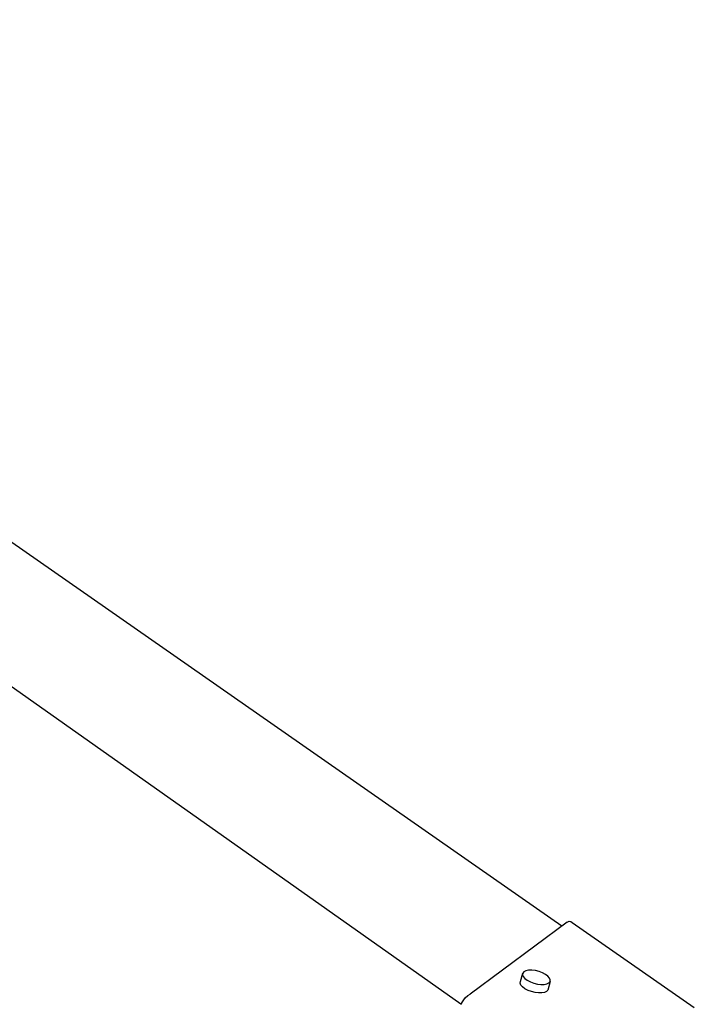
# Model space of a CAD drawing. Units: inches. Extents: x -494.903 to -494.542, y 29.474 to 29.812.
# Drawn here: x -494.769 to -494.719, y 29.739 to 29.812 of the extents above; entities that cross this region are included whole.
import ezdxf

# ---------------------------------------------------------------- set-up
doc = ezdxf.new("R2010")
doc.units = ezdxf.units.IN
doc.header["$LTSCALE"] = 0.03
doc.header["$MEASUREMENT"] = 0
doc.layers.add('Layer1', color=7, linetype='Continuous')

msp = doc.modelspace()

# ---------------------------------------------------------------- linework, layer by layer
at = {"layer": 'Layer1'}
for p, q in [((-494.825648, 29.811875), (-494.728963, 29.744458)), ((-494.736478, 29.738629), (-494.837611, 29.809993)), ((-494.728574, 29.744747), (-494.7358, 29.73939)), ((-494.728574, 29.744747), (-494.728421, 29.744798)), ((-494.728421, 29.744798), (-494.728295, 29.744788)), ((-494.728295, 29.744788), (-494.728204, 29.74472)), ((-494.728204, 29.74472), (-494.719113, 29.738391)), ((-494.728204, 29.74472), (-494.728204, 29.74472)), ((-494.731792, 29.741048), (-494.731877, 29.740947)), ((-494.731643, 29.741121), (-494.731792, 29.741048)), ((-494.731441, 29.741161), (-494.731643, 29.741121)), ((-494.731199, 29.741165), (-494.731441, 29.741161)), ((-494.730935, 29.741133), (-494.731199, 29.741165)), ((-494.730665, 29.741066), (-494.730935, 29.741133)), ((-494.730409, 29.740971), (-494.730665, 29.741066)), ((-494.732068, 29.740191), (-494.732052, 29.740313)), ((-494.732052, 29.740313), (-494.731877, 29.740947)), ((-494.732052, 29.740313), (-494.732052, 29.740313)), ((-494.731877, 29.740947), (-494.731894, 29.740824)), ((-494.731894, 29.740824), (-494.73184, 29.740688)), ((-494.73184, 29.740688), (-494.731719, 29.740549)), ((-494.731719, 29.740549), (-494.731539, 29.740415)), ((-494.731539, 29.740415), (-494.731314, 29.740296)), ((-494.731314, 29.740296), (-494.731057, 29.7402)), ((-494.730184, 29.740852), (-494.730409, 29.740971)), ((-494.730004, 29.740719), (-494.730184, 29.740852)), ((-494.729845, 29.740321), (-494.730019, 29.739687)), ((-494.729883, 29.740579), (-494.730004, 29.740719)), ((-494.72993, 29.740219), (-494.729845, 29.740321)), ((-494.729829, 29.740443), (-494.729883, 29.740579)), ((-494.729845, 29.740321), (-494.729829, 29.740443)), ((-494.732014, 29.740055), (-494.732068, 29.740191)), ((-494.731893, 29.739915), (-494.732014, 29.740055)), ((-494.731714, 29.739781), (-494.731893, 29.739915)), ((-494.731489, 29.739662), (-494.731714, 29.739781)), ((-494.731232, 29.739566), (-494.731489, 29.739662)), ((-494.730962, 29.7395), (-494.731232, 29.739566)), ((-494.731057, 29.7402), (-494.730787, 29.740134)), ((-494.730787, 29.740134), (-494.730522, 29.740102)), ((-494.730522, 29.740102), (-494.730281, 29.740106)), ((-494.730281, 29.740106), (-494.730078, 29.740146)), ((-494.730105, 29.739586), (-494.730253, 29.739512)), ((-494.730019, 29.739687), (-494.730105, 29.739586)), ((-494.730078, 29.740146), (-494.72993, 29.740219)), ((-494.736483, 29.738621), (-494.736326, 29.738883)), ((-494.736326, 29.738883), (-494.736153, 29.739105)), ((-494.736153, 29.739105), (-494.735974, 29.739276)), ((-494.735974, 29.739276), (-494.7358, 29.73939)), ((-494.730697, 29.739468), (-494.730962, 29.7395)), ((-494.730455, 29.739472), (-494.730697, 29.739468)), ((-494.730253, 29.739512), (-494.730455, 29.739472))]:
    msp.add_line(p, q, dxfattribs=at)

doc.saveas('drawing.dxf')
